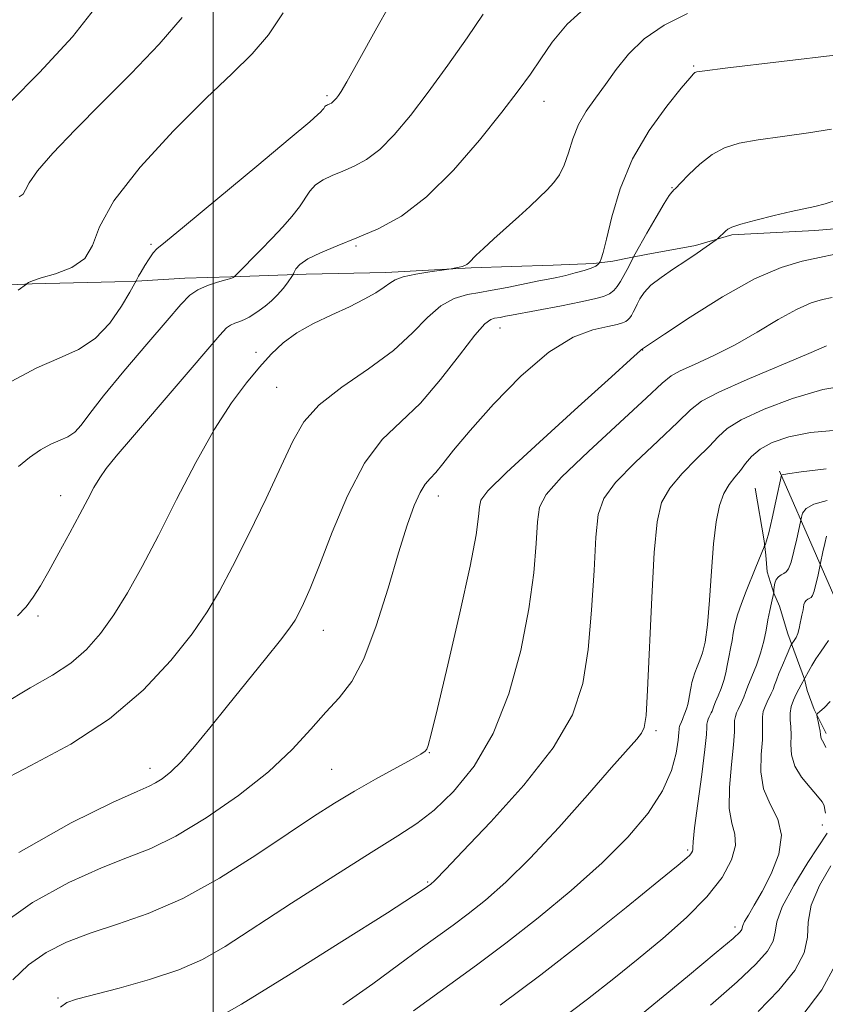
# Model space of a CAD drawing. Extents: x 2062300 to 2065200, y 354800 to 357700.
# Drawn here: x 2062954 to 2063146, y 356161 to 356396 of the extents above; entities that cross this region are included whole.
import ezdxf

# ---------------------------------------------------------------- set-up
doc = ezdxf.new("R2010")
doc.units = 0
doc.header["$MEASUREMENT"] = 0
for name, color, linetype, lineweight in [('32000', 7, 'Continuous', 0), ('DTM HARD BREAKLINE', 7, 'Continuous', 0), ('DTM SPOT ELEVATION', 2, 'Continuous', 13), ('INDEX CONTOUR', 41, 'Continuous', 13), ('INTERMEDIATE CONTOUR', 44, 'Continuous', 0)]:
    doc.layers.add(name, color=color, linetype=linetype, lineweight=lineweight)

msp = doc.modelspace()

# ---------------------------------------------------------------- linework, layer by layer
at = {"layer": '32000', "flags": 128}
msp.add_lwpolyline([(2063000, 355000), (2063000, 357500)], dxfattribs=at)
at = {"layer": 'DTM HARD BREAKLINE'}
for points in [[(2063155.618, 356346.501, 1062.914), (2063143.347, 356345.492, 1063.371), (2063123.591, 356344.51, 1063.789), (2063114.955, 356341.94, 1064.322), (2063103.188, 356339.819, 1065.044), (2063099.481, 356339.057, 1066.185), (2063095.206, 356338.217, 1067.326), (2063090.691, 356337.621, 1068.277), (2063081.016, 356337.235, 1068.886), (2063071.099, 356336.954, 1069.418), (2063061.425, 356336.623, 1069.875), (2063041.127, 356335.525, 1070.407), (2063022.16, 356335.12, 1071.054), (2063019.997, 356335.035, 1071.624), (2063017.591, 356334.936, 1072.575), (2063010.915, 356334.733, 1073.374), (2063004.159, 356334.482, 1074.097), (2062993.188, 356334.126, 1074.553), (2062981.729, 356333.436, 1075.96), (2062976.567, 356333.256, 1077.482), (2062956.79, 356332.791, 1077.9), (2062946.142, 356332.281, 1078.699)], [(2063134.94, 356288.12, 1052.19), (2063152.62, 356247.73, 1044.59), (2063169.1, 356219.87, 1037.28), (2063181.47, 356201.51, 1031.99), (2063193.54, 356187.92, 1027.56), (2063218.95, 356170.99, 1018.76), (2063233.37, 356161.33, 1012.6)], [(2063129.143, 356284.087, 1052.911), (2063131.275, 356271.491, 1052.226), (2063131.713, 356268.112, 1051.466), (2063132.011, 356264.112, 1050.515), (2063133.627, 356259.05, 1049.982), (2063134.958, 356255.909, 1049.412), (2063136.969, 356249.307, 1048.651), (2063139.783, 356241.566, 1046.559), (2063140.871, 356238.507, 1045.989), (2063141.557, 356235.856, 1045.228), (2063143.177, 356231.281, 1044.087), (2063146.086, 356225.564, 1043.63)]]:
    msp.add_polyline3d(points, dxfattribs=at)
at = {"layer": 'DTM SPOT ELEVATION'}
for p in [(2063114.48, 356384.74, 1068.16), (2063027.062, 356377.623, 1076.257), (2063078.83, 356376.34, 1071.27), (2063109.31, 356355.69, 1066.09), (2062985.12, 356342.23, 1076.22), (2063034, 356341.8, 1071.8), (2063068.37, 356322.29, 1065.26), (2063102.3, 356317.02, 1061.96), (2063010.15, 356316.44, 1070.45), (2063015.08, 356308.09, 1069), (2062963.6, 356282.28, 1072.65), (2063053.62, 356282.21, 1063.41), (2062958.22, 356253.61, 1071.7), (2063026.25, 356250.19, 1065.26), (2063105.53, 356226.24, 1055.67), (2063051.5, 356221.01, 1061.93), (2062984.9, 356217.28, 1066.55), (2063028.21, 356217, 1062.97), (2063145.12, 356203.8, 1046.86), (2063113.06, 356197.79, 1052.24), (2063051.09, 356190.18, 1058.16), (2063124.33, 356179.45, 1048.44), (2062962.98, 356162.52, 1060.18)]:
    msp.add_point(p, dxfattribs=at)
at = {"layer": 'INDEX CONTOUR'}
for points in [[(2062949.769, 356232.529, 1070), (2062956.337, 356236.432, 1070), (2062961.669, 356239.477, 1070), (2062966.059, 356242.332, 1070), (2062969.795, 356245.569, 1070), (2062973.128, 356249.382, 1070), (2062976.301, 356253.87, 1070), (2062979.541, 356259.149, 1070), (2062983.023, 356265.395, 1070), (2062986.9031, 356272.803, 1070), (2062991.258, 356281.349, 1070), (2062995.829, 356290.152, 1070), (2063000.275, 356298.116, 1070), (2063004.312, 356304.402, 1070), (2063007.896, 356309.196, 1070), (2063011.037, 356312.944, 1070), (2063013.823, 356316.041, 1070), (2063016.627, 356318.697, 1070), (2063019.897, 356321.073, 1070), (2063023.913, 356323.301, 1070), (2063028.285, 356325.395, 1070), (2063032.4581, 356327.338, 1070), (2063035.968, 356329.109, 1070), (2063038.72, 356330.666, 1070), (2063040.715, 356331.96, 1070), (2063042.066, 356332.97, 1070), (2063043.353, 356333.768, 1070), (2063045.272, 356334.45, 1070), (2063048.247, 356335.087, 1070), (2063051.611, 356335.642, 1070), (2063056.721, 356336.383, 1070), (2063057.7881, 356336.592, 1070), (2063058.574, 356336.758, 1070), (2063059.331, 356336.938, 1070), (2063059.9271, 356337.123, 1070), (2063060.427, 356337.3831, 1070), (2063060.9389, 356337.808, 1070), (2063062.658, 356339.593, 1070), (2063064.37, 356341.247, 1070), (2063066.884, 356343.529, 1070), (2063072.849, 356348.836, 1070), (2063075.466, 356351.232, 1070), (2063077.686, 356353.343, 1070), (2063079.562, 356355.212, 1070), (2063081.147, 356356.931, 1070), (2063082.487, 356358.776, 1070), (2063083.625, 356361.071, 1070), (2063084.634, 356364.026, 1070), (2063085.71, 356367.389, 1070), (2063087.077, 356370.798, 1070), (2063088.897, 356373.987, 1070), (2063091.079, 356377.089, 1070), (2063093.469, 356380.3361, 1070), (2063095.999, 356383.8831, 1070), (2063098.945, 356387.572, 1070), (2063102.669, 356391.167, 1070), (2063107.421, 356394.449, 1070), (2063112.997, 356397.268, 1070)], [(2062953.708, 356353.516, 1080), (2062954.675, 356354.188, 1080), (2062955.257, 356355.175, 1080), (2062956.112, 356356.868, 1080), (2062958.079, 356359.7, 1080), (2062961.788, 356363.979, 1080), (2062967.035, 356369.509, 1080), (2062973.406, 356375.965, 1080), (2062980.393, 356382.972, 1080), (2062987.102, 356389.948, 1080), (2062992.542, 356396.26, 1080)], [(2062963.58, 356160.32, 1060), (2062965.083, 356161.4461, 1060), (2062967.375, 356162.273, 1060), (2062977.53, 356164.866, 1060), (2062984.822, 356166.909, 1060), (2062991.7619, 356169.208, 1060), (2062997.391, 356171.687, 1060), (2063002.791, 356174.816, 1060), (2063018.665, 356185.127, 1060), (2063028.7, 356191.582, 1060), (2063037.627, 356197.232, 1060), (2063043.975, 356201.163, 1060), (2063048.522, 356204.135, 1060), (2063052.609, 356207.328, 1060), (2063057.251, 356211.756, 1060), (2063062.163, 356217.768, 1060), (2063066.735, 356225.545, 1060), (2063070.467, 356235.048, 1060), (2063073.2881, 356245.348, 1060), (2063075.236, 356255.295, 1060), (2063076.3881, 356263.905, 1060), (2063076.984, 356270.863, 1060), (2063077.305, 356276.023, 1060), (2063077.763, 356279.513, 1060), (2063079.303, 356282.564, 1060), (2063083.001, 356286.685, 1060), (2063089.395, 356292.828, 1060), (2063096.8621, 356299.737, 1060), (2063103.242, 356305.598, 1060), (2063107.006, 356309.092, 1060), (2063109.149, 356310.863, 1060), (2063111.297, 356312.047, 1060), (2063114.722, 356313.59, 1060), (2063119.261, 356315.666, 1060), (2063124.4, 356318.261, 1060), (2063129.648, 356321.273, 1060), (2063134.6269, 356324.262, 1060), (2063138.9851, 356326.704, 1060), (2063142.471, 356328.221, 1060), (2063145.229, 356329.033, 1060), (2063147.503, 356329.509, 1060)], [(2063081.706, 356156.6221, 1050), (2063089.192, 356162.221, 1050), (2063095.448, 356167.143, 1050), (2063101.247, 356171.861, 1050), (2063107.145, 356176.738, 1050), (2063112.805, 356181.712, 1050), (2063117.665, 356186.611, 1050), (2063121.264, 356191.255, 1050), (2063123.532, 356195.417, 1050), (2063124.498, 356198.861, 1050), (2063124.305, 356201.542, 1050), (2063123.549, 356204.187, 1050), (2063122.941, 356207.7131, 1050), (2063123.004, 356212.672, 1050), (2063123.504, 356218.158, 1050), (2063124.021, 356222.902, 1050), (2063124.237, 356225.955, 1050), (2063124.259, 356228.702, 1050), (2063124.426, 356229.619, 1050), (2063124.726, 356230.504, 1050), (2063125.093, 356231.33, 1050), (2063125.824, 356232.785, 1050), (2063126.142, 356233.49, 1050), (2063126.43, 356234.27, 1050), (2063126.808, 356235.329, 1050), (2063127.424, 356236.902, 1050), (2063128.3599, 356239.137, 1050), (2063129.449, 356241.841, 1050), (2063130.458, 356244.732, 1050), (2063131.21, 356247.5661, 1050), (2063131.7571, 356250.247, 1050), (2063132.206, 356252.718, 1050), (2063132.637, 356254.909, 1050), (2063133.025, 356256.716, 1050), (2063133.572, 356259.229, 1050), (2063133.611, 356259.799, 1050), (2063133.674, 356260.533, 1050), (2063133.833, 356261.436, 1050), (2063134.159, 356262.29, 1050), (2063134.6911, 356262.928, 1050), (2063135.343, 356263.378, 1050), (2063135.997, 356263.72, 1050), (2063136.569, 356264.087, 1050), (2063137.108, 356264.846, 1050), (2063137.699, 356266.418, 1050), (2063138.387, 356269.012, 1050), (2063139.071, 356271.989, 1050), (2063140.176, 356277.186, 1050), (2063140.4441, 356278.083, 1050), (2063141.28, 356279.2, 1050), (2063143.156, 356280.286, 1050), (2063146.318, 356281.119, 1050)]]:
    msp.add_polyline3d(points, dxfattribs=at)
at = {"layer": 'INTERMEDIATE CONTOUR'}
for points in [[(2062951.819, 356309.48, 1076), (2062957.9, 356312.742, 1076), (2062963.272, 356315.102, 1076), (2062967.881, 356317.146, 1076), (2062971.868, 356319.738, 1076), (2062975.322, 356323.421, 1076), (2062978.121, 356327.459, 1076), (2062980.093, 356330.796, 1076), (2062981.703, 356333.658, 1076), (2062981.8649, 356333.982, 1076), (2062982.1969, 356334.592, 1076), (2062982.797, 356335.625, 1076), (2062983.705, 356337.123, 1076), (2062984.744, 356338.766, 1076), (2062985.68, 356340.143, 1076), (2062986.562, 356341.138, 1076), (2062988.566, 356342.821, 1076), (2062993.149, 356346.56, 1076), (2063001.08, 356353.119, 1076), (2063010.371, 356360.857, 1076), (2063018.344, 356367.531, 1076), (2063022.987, 356371.454, 1076), (2063024.947, 356373.156, 1076), (2063025.538, 356373.722, 1076), (2063026.113, 356374.348, 1076), (2063026.316, 356374.606, 1076), (2063026.603, 356375.038, 1076), (2063026.757, 356375.207, 1076), (2063026.961, 356375.344, 1076), (2063027.211, 356375.462, 1076), (2063027.801, 356375.709, 1076), (2063028.134, 356375.8921, 1076), (2063028.4961, 356376.167, 1076), (2063028.892, 356376.564, 1076), (2063029.329, 356377.085, 1076), (2063029.816, 356377.721, 1076), (2063030.467, 356378.672, 1076), (2063031.824, 356380.95, 1076), (2063034.534, 356385.772, 1076), (2063038.991, 356393.841, 1076), (2063044.562, 356403.785, 1076)], [(2062951.54, 356376.054, 1082), (2062958.576, 356383.16, 1082), (2062966.407, 356391.659, 1082), (2062973.413, 356400.663, 1082)], [(2062953.353, 356253.608, 1072), (2062955.403, 356255.801, 1072), (2062957.085, 356258.07, 1072), (2062958.781, 356260.793, 1072), (2062960.764, 356264.283, 1072), (2062963.199, 356268.684, 1072), (2062965.805, 356273.457, 1072), (2062968.1879, 356277.895, 1072), (2062970.0619, 356281.456, 1072), (2062971.56, 356284.251, 1072), (2062972.922, 356286.556, 1072), (2062974.467, 356288.758, 1072), (2062976.829, 356291.682, 1072), (2062980.723, 356296.265, 1072), (2063001.552, 356320.518, 1072), (2063003.1821, 356322.276, 1072), (2063004.121, 356322.969, 1072), (2063005.136, 356323.412, 1072), (2063006.286, 356323.825, 1072), (2063007.452, 356324.282, 1072), (2063008.556, 356324.847, 1072), (2063009.668, 356325.554, 1072), (2063010.901, 356326.431, 1072), (2063012.322, 356327.497, 1072), (2063013.84, 356328.74, 1072), (2063015.319, 356330.143, 1072), (2063016.635, 356331.651, 1072), (2063017.709, 356333.065, 1072), (2063018.884, 356334.767, 1072), (2063019.1, 356335.137, 1072), (2063019.3, 356335.578, 1072), (2063019.701, 356336.342, 1072), (2063020.644, 356337.4179, 1072), (2063022.503, 356338.728, 1072), (2063025.535, 356340.212, 1072), (2063029.544, 356341.874, 1072), (2063034.218, 356343.7331, 1072), (2063039.308, 356345.913, 1072), (2063044.817, 356348.955, 1072), (2063050.812, 356353.506, 1072), (2063057.227, 356359.8781, 1072), (2063063.461, 356367.055, 1072), (2063068.782, 356373.687, 1072), (2063072.683, 356378.782, 1072), (2063075.564, 356382.771, 1072), (2063078.053, 356386.442, 1072), (2063080.772, 356390.427, 1072), (2063084.319, 356394.723, 1072), (2063089.288, 356399.17, 1072)], [(2062953.516, 356331.277, 1078), (2062955.437, 356332.723, 1078), (2062955.632, 356332.896, 1078), (2062955.949, 356333.131, 1078), (2062956.887, 356333.542, 1078), (2062958.953, 356334.192, 1078), (2062962.37, 356335.169, 1078), (2062966.2471, 356336.65, 1078), (2062969.411, 356338.833, 1078), (2062971.185, 356341.955, 1078), (2062972.869, 356346.395, 1078), (2062976.258, 356352.5699, 1078), (2062982.5421, 356360.576, 1078), (2062990.492, 356369.237, 1078), (2062998.277, 356377.06, 1078), (2063004.465, 356382.979, 1078), (2063009.227, 356387.656, 1078), (2063013.135, 356392.182, 1078), (2063016.6769, 356397.399, 1078)], [(2062953.575, 356289.214, 1074), (2062956.174, 356291.4, 1074), (2062958.818, 356293.195, 1074), (2062961.303, 356294.556, 1074), (2062963.469, 356295.508, 1074), (2062965.332, 356296.343, 1074), (2062966.956, 356297.417, 1074), (2062968.506, 356299.103, 1074), (2062970.57, 356301.84, 1074), (2062973.84, 356306.082, 1074), (2062978.679, 356311.974, 1074), (2062984.146, 356318.4351, 1074), (2062988.971, 356324.075, 1074), (2062992.233, 356327.846, 1074), (2062994.413, 356330.065, 1074), (2062996.342, 356331.394, 1074), (2062998.629, 356332.381, 1074), (2063001.003, 356333.15, 1074), (2063002.969, 356333.711, 1074), (2063004.163, 356334.084, 1074), (2063004.73, 356334.308, 1074), (2063004.9409, 356334.43, 1074), (2063005.086, 356334.549, 1074), (2063005.523, 356334.983, 1074), (2063011.236, 356340.823, 1074), (2063014.001, 356343.693, 1074), (2063016.547, 356346.399, 1074), (2063018.742, 356348.875, 1074), (2063020.511, 356351.125, 1074), (2063023.031, 356354.918, 1074), (2063024.385, 356356.407, 1074), (2063026.176, 356357.612, 1074), (2063028.368, 356358.647, 1074), (2063030.856, 356359.655, 1074), (2063033.555, 356360.811, 1074), (2063036.475, 356362.424, 1074), (2063039.6539, 356364.8361, 1074), (2063043.132, 356368.324, 1074), (2063046.973, 356372.8939, 1074), (2063051.248, 356378.486, 1074), (2063055.915, 356384.905, 1074), (2063060.485, 356391.41, 1074), (2063064.357, 356397.123, 1074)], [(2062947.916, 356213.502, 1068), (2062956.52, 356217.933, 1068), (2062966.026, 356223.065, 1068), (2062975.2821, 356229.064, 1068), (2062983.315, 356235.931, 1068), (2062989.887, 356242.981, 1068), (2062994.939, 356249.363, 1068), (2062998.567, 356254.574, 1068), (2063001.489, 356259.514, 1068), (2063004.576, 356265.434, 1068), (2063008.428, 356273.132, 1068), (2063012.559, 356281.588, 1068), (2063016.21, 356289.331, 1068), (2063018.94, 356295.272, 1068), (2063021.5679, 356299.864, 1068), (2063025.232, 356303.939, 1068), (2063030.664, 356308.167, 1068), (2063036.987, 356312.55, 1068), (2063042.923, 356316.922, 1068), (2063047.51, 356321.091, 1068), (2063051.056, 356324.748, 1068), (2063054.1901, 356327.554, 1068), (2063057.395, 356329.294, 1068), (2063060.579, 356330.23, 1068), (2063063.504, 356330.748, 1068), (2063066.0119, 356331.172, 1068), (2063068.258, 356331.59, 1068), (2063070.474, 356332.033, 1068), (2063077.602, 356333.489, 1068), (2063079.778, 356333.917, 1068), (2063081.871, 356334.34, 1068), (2063084.013, 356334.8159, 1068), (2063086.266, 356335.382, 1068), (2063088.394, 356335.985, 1068), (2063090.091, 356336.552, 1068), (2063091.135, 356337.021, 1068), (2063091.657, 356337.376, 1068), (2063091.8721, 356337.615, 1068), (2063091.973, 356337.754, 1068), (2063092.053, 356337.892, 1068), (2063092.18, 356338.147, 1068), (2063092.43, 356338.735, 1068), (2063092.904, 356340.268, 1068), (2063093.712, 356343.456, 1068), (2063094.9881, 356348.733, 1068), (2063096.964, 356355.43, 1068), (2063099.902, 356362.603, 1068), (2063103.856, 356369.38, 1068), (2063108.057, 356375.162, 1068), (2063111.534, 356379.425, 1068), (2063113.57, 356381.839, 1068), (2063114.47, 356382.866, 1068), (2063114.796, 356383.165, 1068), (2063115.262, 356383.319, 1068), (2063117.176, 356383.596, 1068), (2063122, 356384.188, 1068), (2063148.833, 356387.394, 1068)], [(2062953.609, 356197.188, 1066), (2062966.114, 356204.273, 1066), (2062976.006, 356209.099, 1066), (2062981.852, 356211.778, 1066), (2062984.703, 356213.045, 1066), (2062986.231, 356213.79, 1066), (2062987.842, 356214.797, 1066), (2062989.877, 356216.422, 1066), (2062992.408, 356218.916, 1066), (2062995.496, 356222.458, 1066), (2062999.146, 356226.939, 1066), (2063003.351, 356232.178, 1066), (2063012.453, 356243.379, 1066), (2063016.04, 356247.841, 1066), (2063018.254, 356250.744, 1066), (2063019.498, 356252.629, 1066), (2063020.396, 356254.307, 1066), (2063021.503, 356256.5689, 1066), (2063023.079, 356260.133, 1066), (2063025.317, 356265.698, 1066), (2063028.335, 356273.545, 1066), (2063031.977, 356282.274, 1066), (2063036.015, 356290.066, 1066), (2063040.262, 356295.647, 1066), (2063044.704, 356299.927, 1066), (2063049.3661, 356304.3619, 1066), (2063054.18, 356309.942, 1066), (2063058.689, 356315.787, 1066), (2063062.344, 356320.551, 1066), (2063064.755, 356323.245, 1066), (2063066.184, 356324.317, 1066), (2063067.0559, 356324.574, 1066), (2063068.34, 356324.802, 1066), (2063069.682, 356325.072, 1066), (2063071.087, 356325.344, 1066), (2063082.989, 356327.57, 1066), (2063087.561, 356328.464, 1066), (2063090.842, 356329.1781, 1066), (2063092.982, 356329.79, 1066), (2063094.3911, 356330.429, 1066), (2063095.43, 356331.207, 1066), (2063096.274, 356332.175, 1066), (2063097.053, 356333.367, 1066), (2063097.8551, 356334.774, 1066), (2063098.619, 356336.203, 1066), (2063099.243, 356337.421, 1066), (2063100.1119, 356339.22, 1066), (2063100.509, 356339.922, 1066), (2063103.363, 356344.887, 1066), (2063105.547, 356348.655, 1066), (2063107.469, 356351.911, 1066), (2063108.662, 356353.829, 1066), (2063109.25, 356354.659, 1066), (2063109.507, 356354.9229, 1066), (2063109.716, 356355.115, 1066), (2063110.211, 356355.624, 1066), (2063111.342, 356356.81, 1066), (2063113.3391, 356358.871, 1066), (2063115.97, 356361.348, 1066), (2063118.883, 356363.622, 1066), (2063121.88, 356365.222, 1066), (2063125.357, 356366.291, 1066), (2063129.863, 356367.121, 1066), (2063135.661, 356367.953, 1066), (2063141.875, 356368.802, 1066), (2063147.348, 356369.633, 1066)], [(2062948.255, 356179.169, 1064), (2062956.896, 356185.291, 1064), (2062965.5671, 356190.06, 1064), (2062973.32, 356193.547, 1064), (2062979.554, 356195.9771, 1064), (2062985.083, 356198.171, 1064), (2062991.069, 356201.099, 1064), (2062998.299, 356205.455, 1064), (2063006.034, 356210.8131, 1064), (2063013.16, 356216.465, 1064), (2063018.823, 356221.8, 1064), (2063023.22, 356226.58, 1064), (2063026.811, 356230.657, 1064), (2063030.004, 356234.117, 1064), (2063032.99, 356237.961, 1064), (2063035.9061, 356243.42, 1064), (2063038.836, 356251.241, 1064), (2063041.647, 356260.224, 1064), (2063044.154, 356268.681, 1064), (2063046.216, 356275.261, 1064), (2063047.89, 356279.952, 1064), (2063049.278, 356283.078, 1064), (2063050.493, 356285.018, 1064), (2063051.6871, 356286.371, 1064), (2063053.024, 356287.793, 1064), (2063054.728, 356289.895, 1064), (2063057.273, 356293.11, 1064), (2063061.198, 356297.825, 1064), (2063066.7909, 356304.121, 1064), (2063073.3551, 356310.839, 1064), (2063079.943, 356316.5129, 1064), (2063085.742, 356320.049, 1064), (2063090.476, 356321.837, 1064), (2063094, 356322.641, 1064), (2063096.26, 356323.113, 1064), (2063097.563, 356323.463, 1064), (2063098.306, 356323.791, 1064), (2063098.831, 356324.184, 1064), (2063099.257, 356324.672, 1064), (2063099.65, 356325.275, 1064), (2063100.066, 356326.009, 1064), (2063100.526, 356326.899, 1064), (2063101.0409, 356327.97, 1064), (2063101.6699, 356329.2449, 1064), (2063102.656, 356330.731, 1064), (2063104.286, 356332.435, 1064), (2063106.728, 356334.338, 1064), (2063109.666, 356336.334, 1064), (2063112.663, 356338.294, 1064), (2063115.333, 356340.088, 1064), (2063117.494, 356341.589, 1064), (2063119.842, 356343.261, 1064), (2063120.234, 356343.563, 1064), (2063122.075, 356345.348, 1064), (2063122.606, 356345.8051, 1064), (2063123.621, 356346.301, 1064), (2063125.74, 356346.998, 1064), (2063129.319, 356347.99, 1064), (2063133.641, 356349.093, 1064), (2063137.7269, 356350.055, 1064), (2063143.368, 356351.2261, 1064), (2063145.864, 356351.872, 1064), (2063148.798, 356352.837, 1064)], [(2062952.193, 356166.846, 1062), (2062955.964, 356170.452, 1062), (2062960.182, 356173.395, 1062), (2062965.0211, 356175.846, 1062), (2062970.633, 356177.996, 1062), (2062977.138, 356180.095, 1062), (2062984.511, 356182.645, 1062), (2062992.696, 356186.212, 1062), (2063001.497, 356191.103, 1062), (2063010.173, 356196.601, 1062), (2063017.844, 356201.734, 1062), (2063023.914, 356205.772, 1062), (2063028.912, 356208.965, 1062), (2063033.65, 356211.808, 1062), (2063038.672, 356214.654, 1062), (2063047.254, 356219.363, 1062), (2063049.482, 356220.635, 1062), (2063050.504, 356221.347, 1062), (2063050.902, 356221.8559, 1062), (2063051.226, 356222.736, 1062), (2063051.923, 356225.416, 1062), (2063053.408, 356231.543, 1062), (2063055.892, 356241.962, 1062), (2063058.7679, 356254.321, 1062), (2063061.219, 356265.4701, 1062), (2063062.638, 356272.978, 1062), (2063063.231, 356277.31, 1062), (2063063.413, 356279.652, 1062), (2063063.756, 356281.233, 1062), (2063065.465, 356283.463, 1062), (2063069.903, 356287.794, 1062), (2063077.756, 356295.04, 1062), (2063086.996, 356303.4491, 1062), (2063094.913, 356310.631, 1062), (2063099.473, 356314.787, 1062), (2063101.782, 356316.922, 1062), (2063101.952, 356317.053, 1062), (2063102.065, 356317.111, 1062), (2063102.256, 356317.196, 1062), (2063102.307, 356317.289, 1062), (2063102.522, 356317.451, 1062), (2063107.521, 356320.798, 1062), (2063113.675, 356324.871, 1062), (2063121.382, 356329.72, 1062), (2063129.023, 356334.007, 1062), (2063135.32, 356336.723, 1062), (2063140.348, 356338.189, 1062), (2063144.52, 356339.06, 1062), (2063148.212, 356339.876, 1062)], [(2062999.594, 356157.008, 1058), (2063006.682, 356161.052, 1058), (2063017.885, 356167.944, 1058), (2063030.657, 356175.98, 1058), (2063041.479, 356182.859, 1058), (2063047.715, 356186.854, 1058), (2063050.276, 356188.523, 1058), (2063051.807, 356189.617, 1058), (2063052.11, 356189.859, 1058), (2063052.468, 356190.175, 1058), (2063052.899, 356190.599, 1058), (2063055.418, 356193.267, 1058), (2063059.423, 356197.445, 1058), (2063066.135, 356204.4821, 1058), (2063074.021, 356213.2359, 1058), (2063081.028, 356222.127, 1058), (2063085.593, 356230.0101, 1058), (2063088.088, 356237.491, 1058), (2063089.3691, 356245.6119, 1058), (2063090.172, 356254.977, 1058), (2063090.741, 356264.434, 1058), (2063091.196, 356272.394, 1058), (2063091.763, 356277.786, 1058), (2063093.081, 356281.611, 1058), (2063095.896, 356285.39, 1058), (2063100.578, 356290.207, 1058), (2063106.0121, 356295.387, 1058), (2063110.709, 356299.8191, 1058), (2063113.735, 356302.743, 1058), (2063116.378, 356304.797, 1058), (2063120.478, 356306.973, 1058), (2063127.211, 356309.9649, 1058), (2063141.947, 356316.1811, 1058), (2063146.163, 356318.041, 1058)], [(2063030.888, 356160.904, 1056), (2063037.983, 356165.889, 1056), (2063044.158, 356170.392, 1056), (2063049.329, 356174.209, 1056), (2063057.151, 356179.881, 1056), (2063060.771, 356182.586, 1056), (2063064.86, 356185.841, 1056), (2063069.698, 356190.107, 1056), (2063075.518, 356195.84, 1056), (2063082.319, 356203.164, 1056), (2063089.178, 356210.881, 1056), (2063094.9399, 356217.461, 1056), (2063100.917, 356224.224, 1056), (2063102.06, 356225.657, 1056), (2063102.716, 356227.031, 1056), (2063103.137, 356229.892, 1056), (2063103.503, 356235.93, 1056), (2063104.498, 356258.005, 1056), (2063105.087, 356268.766, 1056), (2063105.762, 356276.058, 1056), (2063106.859, 356280.6569, 1056), (2063108.79, 356284.096, 1056), (2063111.762, 356287.5851, 1056), (2063115.1621, 356291.037, 1056), (2063118.176, 356294.04, 1056), (2063120.324, 356296.336, 1056), (2063122.479, 356298.272, 1056), (2063125.85, 356300.347, 1056), (2063131.272, 356302.88, 1056), (2063138.083, 356305.478, 1056), (2063145.246, 356307.566, 1056), (2063151.881, 356308.729, 1056)], [(2063047.698, 356159.421, 1054), (2063062.764, 356170.345, 1054), (2063069.735, 356175.5541, 1054), (2063077.406, 356181.589, 1054), (2063085.306, 356188.162, 1054), (2063092.663, 356194.742, 1054), (2063098.827, 356200.896, 1054), (2063103.648, 356206.5861, 1054), (2063107.096, 356211.871, 1054), (2063109.214, 356216.741, 1054), (2063110.318, 356220.902, 1054), (2063110.796, 356223.99, 1054), (2063110.9861, 356225.781, 1054), (2063111.0369, 356226.6131, 1054), (2063111.046, 356226.965, 1054), (2063111.095, 356227.235, 1054), (2063111.1841, 356227.496, 1054), (2063111.601, 356228.375, 1054), (2063111.7971, 356228.917, 1054), (2063111.978, 356229.38, 1054), (2063112.254, 356230.039, 1054), (2063112.575, 356230.835, 1054), (2063112.872, 356231.687, 1054), (2063113.094, 356232.521, 1054), (2063113.255, 356233.3109, 1054), (2063113.768, 356236.026, 1054), (2063113.895, 356236.808, 1054), (2063114.072, 356237.721, 1054), (2063114.358, 356238.797, 1054), (2063114.791, 356240.055, 1054), (2063115.346, 356241.476, 1054), (2063115.974, 356243.031, 1054), (2063116.631, 356244.811, 1054), (2063117.265, 356247.391, 1054), (2063117.824, 356251.466, 1054), (2063118.2809, 356257.403, 1054), (2063118.705, 356264.27, 1054), (2063119.192, 356270.807, 1054), (2063119.825, 356276.011, 1054), (2063120.645, 356279.914, 1054), (2063121.685, 356282.802, 1054), (2063122.945, 356284.963, 1054), (2063124.312, 356286.686, 1054), (2063125.642, 356288.261, 1054), (2063126.878, 356289.916, 1054), (2063128.307, 356291.636, 1054), (2063130.302, 356293.346, 1054), (2063133.195, 356294.96, 1054), (2063137.161, 356296.347, 1054), (2063142.3341, 356297.366, 1054), (2063148.655, 356297.932, 1054)], [(2063068.35, 356160.777, 1052), (2063078.061, 356168, 1052), (2063088.496, 356176.136, 1052), (2063098.4039, 356184.089, 1052), (2063106.203, 356190.443, 1052), (2063110.77, 356194.181, 1052), (2063112.826, 356195.898, 1052), (2063113.553, 356196.592, 1052), (2063113.939, 356197.09, 1052), (2063114.182, 356197.536, 1052), (2063114.286, 356197.905, 1052), (2063114.287, 356198.348, 1052), (2063114.361, 356199.721, 1052), (2063114.717, 356203.0579, 1052), (2063115.476, 356208.894, 1052), (2063116.401, 356215.776, 1052), (2063117.168, 356221.756, 1052), (2063117.54, 356225.367, 1052), (2063117.634, 356227.077, 1052), (2063117.653, 356227.834, 1052), (2063117.761, 356228.427, 1052), (2063117.955, 356229, 1052), (2063118.192, 356229.534, 1052), (2063118.666, 356230.4759, 1052), (2063118.872, 356230.932, 1052), (2063119.303, 356232.123, 1052), (2063119.701, 356233.141, 1052), (2063120.307, 356234.5879, 1052), (2063121.012, 356236.338, 1052), (2063121.665, 356238.209, 1052), (2063122.152, 356240.044, 1052), (2063122.506, 356241.779, 1052), (2063122.797, 356243.378, 1052), (2063123.362, 356246.243, 1052), (2063123.634, 356247.747, 1052), (2063123.913, 356249.464, 1052), (2063124.302, 356251.471, 1052), (2063124.929, 356253.835, 1052), (2063125.8729, 356256.575, 1052), (2063127.024, 356259.526, 1052), (2063129.326, 356265.216, 1052), (2063131.2591, 356270.108, 1052), (2063131.411, 356270.454, 1052), (2063131.489, 356270.536, 1052), (2063131.616, 356270.7, 1052), (2063131.89, 356271.48, 1052), (2063132.402, 356273.458, 1052), (2063133.191, 356276.919, 1052), (2063134.07, 356280.962, 1052), (2063135.394, 356287.171, 1052), (2063135.584, 356287.2691, 1052), (2063136.821, 356287.5021, 1052), (2063140.144, 356287.966, 1052), (2063146.086, 356288.691, 1052)], [(2063098.134, 356155.367, 1048), (2063105.024, 356161.026, 1048), (2063113.031, 356167.638, 1048), (2063119.89, 356173.343, 1048), (2063123.89, 356176.739, 1048), (2063125.556, 356178.27, 1048), (2063125.968, 356178.839, 1048), (2063126.064, 356179.236, 1048), (2063126.215, 356179.7971, 1048), (2063126.647, 356180.746, 1048), (2063127.547, 356182.296, 1048), (2063128.932, 356184.62, 1048), (2063130.782, 356187.88, 1048), (2063132.945, 356192.106, 1048), (2063134.766, 356196.793, 1048), (2063135.458, 356201.301, 1048), (2063134.5439, 356205.177, 1048), (2063132.764, 356208.708, 1048), (2063131.165, 356212.368, 1048), (2063130.532, 356216.449, 1048), (2063130.608, 356220.54, 1048), (2063130.874, 356224.047, 1048), (2063130.933, 356226.543, 1048), (2063130.864, 356228.2541, 1048), (2063130.866, 356229.571, 1048), (2063131.091, 356230.811, 1048), (2063131.497, 356232.008, 1048), (2063131.993, 356233.125, 1048), (2063132.9831, 356235.093, 1048), (2063133.413, 356236.0469, 1048), (2063133.79, 356237.074, 1048), (2063134.213, 356238.31, 1048), (2063134.806, 356239.904, 1048), (2063135.634, 356241.905, 1048), (2063136.529, 356243.958, 1048), (2063137.683, 356246.528, 1048), (2063137.904, 356246.957, 1048), (2063138.464, 356247.738, 1048), (2063138.895, 356248.4629, 1048), (2063139.314, 356249.438, 1048), (2063139.646, 356250.636, 1048), (2063139.8979, 356251.889, 1048), (2063140.101, 356253, 1048), (2063140.279, 356253.826, 1048), (2063140.432, 356254.456, 1048), (2063140.554, 356255.038, 1048), (2063140.651, 356255.68, 1048), (2063140.773, 356256.329, 1048), (2063140.983, 356256.893, 1048), (2063141.319, 356257.305, 1048), (2063141.73, 356257.593, 1048), (2063142.142, 356257.809, 1048), (2063142.503, 356258.04, 1048), (2063142.843, 356258.518, 1048), (2063143.215, 356259.509, 1048), (2063143.649, 356261.1439, 1048), (2063144.08, 356263.021, 1048), (2063144.758, 356266.205, 1048), (2063145.304, 356268.898, 1048), (2063145.738, 356270.899, 1048), (2063146.168, 356272.606, 1048)], [(2063145.946, 356206.547, 1046), (2063145.861, 356206.96, 1046), (2063145.706, 356207.866, 1046), (2063145.558, 356208.443, 1046), (2063145.1, 356209.308, 1046), (2063144.04, 356210.676, 1046), (2063142.246, 356212.6871, 1046), (2063140.208, 356215.157, 1046), (2063138.577, 356217.828, 1046), (2063137.819, 356220.466, 1046), (2063137.681, 356222.952, 1046), (2063137.728, 356225.193, 1046), (2063137.629, 356227.131, 1046), (2063137.479, 356228.843, 1046), (2063137.472, 356230.439, 1046), (2063137.756, 356232.003, 1046), (2063138.268, 356233.513, 1046), (2063138.894, 356234.9199, 1046), (2063139.528, 356236.174, 1046), (2063140.09, 356237.207, 1046), (2063141.844, 356240.385, 1046), (2063142.643, 356241.772, 1046), (2063143.624, 356243.351, 1046), (2063144.717, 356244.961, 1046), (2063145.768, 356246.471, 1046), (2063146.604, 356247.758, 1046)], [(2063145.957, 356222.2709, 1044), (2063145.543, 356223.267, 1044), (2063144.914, 356224.356, 1044), (2063144.79, 356224.792, 1044), (2063144.728, 356225.347, 1044), (2063144.626, 356226.1499, 1044), (2063144.414, 356227.26, 1044), (2063144.147, 356228.45, 1044), (2063143.916, 356229.425, 1044), (2063143.816, 356229.989, 1044), (2063143.978, 356230.3581, 1044), (2063144.543, 356230.845, 1044), (2063145.599, 356231.7369, 1044), (2063147.033, 356233.195, 1044)], [(2063118.512, 356160.822, 1046), (2063124.87, 356166.334, 1046), (2063129.347, 356170.566, 1046), (2063132.06, 356173.676, 1046), (2063133.413, 356176.062, 1046), (2063133.89, 356178.174, 1046), (2063134.319, 356180.672, 1046), (2063135.612, 356184.267, 1046), (2063138.342, 356189.319, 1046), (2063141.734, 356194.796, 1046), (2063146.321, 356201.849, 1046)], [(2063129.85, 356159.3259, 1044), (2063134.803, 356164.393, 1044), (2063138.565, 356169.082, 1044), (2063140.858, 356173.2839, 1044), (2063141.639, 356176.996, 1044), (2063141.807, 356180.616, 1044), (2063142.497, 356184.644, 1044), (2063144.49, 356189.343, 1044), (2063147.161, 356194.031, 1044)], [(2063140.259, 356158.22, 1042), (2063145.0699, 356164.487, 1042), (2063148.303, 356170.507, 1042)]]:
    msp.add_polyline3d(points, dxfattribs=at)

doc.saveas('drawing.dxf')
